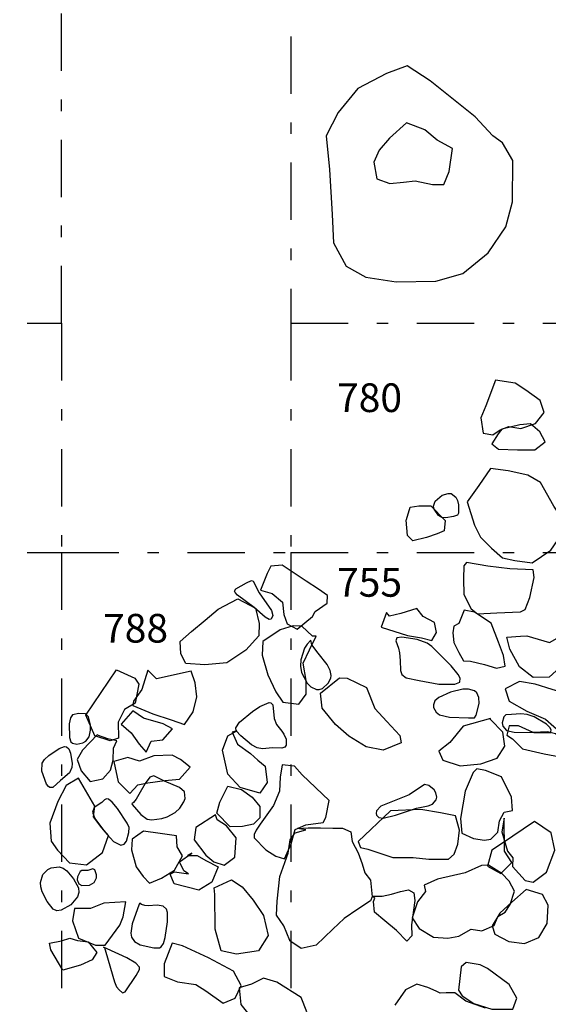
# Model space of a CAD drawing. Extents: x 129.9 to 169, y -303 to -262.
# Drawn here: x 157.6 to 162.2, y -285.9 to -277.4 of the extents above; entities that cross this region are included whole.
import ezdxf
from ezdxf.enums import TextEntityAlignment as Align

# ---------------------------------------------------------------- set-up
doc = ezdxf.new("R2010")
doc.units = 0
doc.linetypes.add('DASHDOT', pattern=[1, 0.5, -0.25, 0, -0.25])
for name, color, linetype in [('7', 7, 'CONTINUOUS'), ('EXC$$UNIT$$', 7, 'CONTINUOUS'), ('GRID', 7, 'CONTINUOUS'), ('MASONRY', 7, 'CONTINUOUS')]:
    doc.layers.add(name, color=color, linetype=linetype)
doc.styles.add('TXT', font='TXT', dxfattribs={"height": 0.2})

msp = doc.modelspace()

# ---------------------------------------------------------------- linework, layer by layer
at = {"layer": '7', "color": 7, "linetype": 'CONTINUOUS'}
for points in [[(161.015167, -277.755), (160.835333, -277.821833), (160.586, -277.952667), (160.413, -278.163), (160.307833, -278.366167), (160.338833, -278.661), (160.361833, -279.052167), (160.372667, -279.298833), (160.483833, -279.503167), (160.655833, -279.599333), (160.920667, -279.64), (161.265, -279.633167), (161.502167, -279.566167), (161.723, -279.386833), (161.876, -279.161), (161.933333, -278.942167), (161.938333, -278.583), (161.847333, -278.426833), (161.763, -278.367167), (161.607, -278.199333), (161.214833, -277.887167), (161.015167, -277.755)], [(161.010333, -278.252833), (160.861, -278.388), (160.771667, -278.491167), (160.723667, -278.595), (160.751667, -278.742), (160.864, -278.782167), (160.984167, -278.770833), (161.084167, -278.759333), (161.236333, -278.792333), (161.336167, -278.791833), (161.381333, -278.677167), (161.410167, -278.477333), (161.278167, -278.405), (161.170167, -278.313), (161.010333, -278.252833)]]:
    msp.add_lwpolyline(points, dxfattribs=at)
at = {"layer": '7', "color": 134, "linetype": 'CONTINUOUS'}
msp.add_lwpolyline([(161.010333, -278.252833), (160.861, -278.388), (160.771667, -278.491167), (160.723667, -278.595), (160.751667, -278.742), (160.864, -278.782167), (160.984167, -278.770833), (161.084167, -278.759333), (161.236333, -278.792333), (161.336167, -278.791833), (161.381333, -278.677167), (161.410167, -278.477333), (161.278167, -278.405), (161.170167, -278.313), (161.010333, -278.252833)], dxfattribs=at)
at = {"layer": 'GRID', "color": 176, "linetype": 'DASHDOT'}
for p, q in [((158, -280), (158, -282)), ((160, -280), (160, -282)), ((160, -282), (168, -282))]:
    msp.add_line(p, q, dxfattribs=at)
for points in [[(158, -272), (150, -272), (150, -280), (158, -280)], [(160, -272), (160, -280), (168, -280), (168, -272)]]:
    msp.add_lwpolyline(points, close=True, dxfattribs=at)
for points in [[(150, -282), (158, -282), (158, -290), (150, -290)], [(158, -282), (160, -282), (160, -290), (158, -290)]]:
    msp.add_lwpolyline(points, dxfattribs=at)
at = {"layer": 'MASONRY', "color": 7, "linetype": 'CONTINUOUS'}
for points in [[(161.956167, -280.524), (161.786833, -280.499), (161.702, -280.722333), (161.657833, -280.826333), (161.677, -280.961), (161.761667, -280.973667), (161.825667, -280.929667), (161.901833, -280.902), (162.005833, -280.919), (162.134833, -280.874667), (162.211, -280.779833), (162.175, -280.676167), (162.051333, -280.584333), (161.956167, -280.524)], [(161.956167, -280.524), (161.786833, -280.499), (161.702, -280.722333), (161.657833, -280.826333), (161.677, -280.961), (161.761667, -280.973667), (161.825667, -280.929667), (161.901833, -280.902), (162.005833, -280.919), (162.134833, -280.874667), (162.211, -280.779833), (162.175, -280.676167), (162.051333, -280.584333), (161.956167, -280.524)], [(161.842167, -280.926), (161.810167, -280.965833), (161.753333, -281.052667), (161.813333, -281.100667), (161.978333, -281.105833), (162.130167, -281.105833), (162.217667, -281.035333), (162.173667, -280.947333), (162.091167, -280.878833), (161.998, -280.886667), (161.842167, -280.926)], [(161.842167, -280.926), (161.810167, -280.965833), (161.753333, -281.052667), (161.813333, -281.100667), (161.978333, -281.105833), (162.130167, -281.105833), (162.217667, -281.035333), (162.173667, -280.947333), (162.091167, -280.878833), (161.998, -280.886667), (161.842167, -280.926)], [(161.538667, -281.559167), (161.602833, -281.761833), (161.654333, -281.866167), (161.750333, -281.962), (161.846167, -282.046167), (161.954, -282.070333), (162.106333, -282.091333), (162.267333, -281.98), (162.411833, -281.772833), (162.295833, -281.597167), (162.177, -281.390333), (162.069167, -281.325), (161.897167, -281.289), (161.741, -281.268833), (161.64, -281.415833), (161.538667, -281.559167)], [(161.250167, -281.621833), (161.245123, -281.596389), (161.259, -281.553833), (161.319167, -281.501833), (161.373056, -281.485451), (161.399167, -281.487167), (161.441154, -281.517278), (161.455, -281.547167), (161.463068, -281.58613), (161.462833, -281.658167), (161.455012, -281.675006), (161.418667, -281.685833), (161.35284, -281.697895), (161.318, -281.694167), (161.287932, -281.676858), (161.250167, -281.621833)], [(161.250167, -281.621833), (161.245123, -281.596389), (161.259, -281.553833), (161.319167, -281.501833), (161.373056, -281.485451), (161.399167, -281.487167), (161.441154, -281.517278), (161.455, -281.547167), (161.463068, -281.58613), (161.462833, -281.658167), (161.455012, -281.675006), (161.418667, -281.685833), (161.35284, -281.697895), (161.318, -281.694167), (161.287932, -281.676858), (161.250167, -281.621833)], [(161.01, -281.711833), (161.041833, -281.604833), (161.118, -281.593167), (161.221833, -281.594), (161.346167, -281.722167), (161.338167, -281.813), (161.278, -281.837), (161.184667, -281.868833), (161.064667, -281.900167), (161.016833, -281.851833), (161.005833, -281.720167), (161.01, -281.711833)], [(161.01, -281.711833), (161.041833, -281.604833), (161.118, -281.593167), (161.221833, -281.594), (161.346167, -281.722167), (161.338167, -281.813), (161.278, -281.837), (161.184667, -281.868833), (161.064667, -281.900167), (161.016833, -281.851833), (161.005833, -281.720167), (161.01, -281.711833)], [(159.826333, -282.119167), (159.794333, -282.183), (159.737, -282.329667), (159.837, -282.357667), (159.928667, -282.434), (159.940667, -282.542), (159.968667, -282.622), (160.057, -282.670167), (160.188833, -282.559167), (160.213167, -282.514833), (160.317833, -282.443667), (160.321667, -282.375667), (160.242, -282.319667), (160.133833, -282.252), (159.926, -282.111333), (159.826333, -282.119167)], [(159.826333, -282.119167), (159.794333, -282.183), (159.737, -282.329667), (159.837, -282.357667), (159.928667, -282.434), (159.940667, -282.542), (159.968667, -282.622), (160.057, -282.670167), (160.188833, -282.559167), (160.213167, -282.514833), (160.317833, -282.443667), (160.321667, -282.375667), (160.242, -282.319667), (160.133833, -282.252), (159.926, -282.111333), (159.826333, -282.119167)], [(161.533333, -282.089333), (161.509167, -282.117), (161.505333, -282.232), (161.508167, -282.367667), (161.572333, -282.491833), (161.628333, -282.536167), (161.796, -282.528167), (162.005167, -282.517333), (162.044833, -282.497333), (162.084833, -282.394), (162.121833, -282.217833), (162.114, -282.150833), (161.910333, -282.142167), (161.718333, -282.121333), (161.533333, -282.089333)], [(161.533333, -282.089333), (161.509167, -282.117), (161.505333, -282.232), (161.508167, -282.367667), (161.572333, -282.491833), (161.628333, -282.536167), (161.796, -282.528167), (162.005167, -282.517333), (162.044833, -282.497333), (162.084833, -282.394), (162.121833, -282.217833), (162.114, -282.150833), (161.910333, -282.142167), (161.718333, -282.121333), (161.533333, -282.089333)], [(159.613333, -282.266167), (159.658765, -282.244327), (159.673167, -282.249833), (159.724833, -282.354167), (159.833167, -282.506167), (159.843988, -282.549043), (159.829539, -282.583096), (159.812333, -282.584833), (159.776883, -282.564883), (159.681167, -282.481167), (159.536833, -282.372833), (159.514438, -282.350426), (159.509305, -282.338334), (159.521167, -282.316833), (159.613333, -282.266167)], [(159.613333, -282.266167), (159.658765, -282.244327), (159.673167, -282.249833), (159.724833, -282.354167), (159.833167, -282.506167), (159.843988, -282.549043), (159.829539, -282.583096), (159.812333, -282.584833), (159.776883, -282.564883), (159.681167, -282.481167), (159.536833, -282.372833), (159.514438, -282.350426), (159.509305, -282.338334), (159.521167, -282.316833), (159.613333, -282.266167)], [(159.368, -282.496333), (159.537167, -282.405333), (159.693, -282.485333), (159.724333, -282.621167), (159.720333, -282.728833), (159.607333, -282.851667), (159.442167, -282.962833), (159.249833, -282.981833), (159.086167, -282.97), (159.042, -282.885667), (159.034, -282.777833), (159.134833, -282.691167), (159.254833, -282.591), (159.368, -282.496333)], [(159.368, -282.496333), (159.537167, -282.405333), (159.693, -282.485333), (159.724333, -282.621167), (159.720333, -282.728833), (159.607333, -282.851667), (159.442167, -282.962833), (159.249833, -282.981833), (159.086167, -282.97), (159.042, -282.885667), (159.034, -282.777833), (159.134833, -282.691167), (159.254833, -282.591), (159.368, -282.496333)], [(160.862167, -282.556833), (160.834833, -282.525), (160.789833, -282.652), (161.018, -282.725167), (161.141667, -282.745), (161.229833, -282.769), (161.271167, -282.698), (161.255, -282.610167), (161.155, -282.558333), (161.098667, -282.490333), (160.958833, -282.533167), (160.862167, -282.556833)], [(160.862167, -282.556833), (160.834833, -282.525), (160.789833, -282.652), (161.018, -282.725167), (161.141667, -282.745), (161.229833, -282.769), (161.271167, -282.698), (161.255, -282.610167), (161.155, -282.558333), (161.098667, -282.490333), (160.958833, -282.533167), (160.862167, -282.556833)], [(161.511667, -282.502833), (161.466667, -282.619), (161.423167, -282.642833), (161.415, -282.701833), (161.423, -282.786167), (161.466333, -282.874), (161.506333, -282.946), (161.566333, -282.95), (161.691, -282.978333), (161.795167, -283.010333), (161.871167, -282.991167), (161.855167, -282.899), (161.811, -282.783167), (161.748, -282.616333), (161.604, -282.52), (161.511667, -282.502833)], [(160.096833, -282.642167), (160.021, -282.642), (159.907833, -282.676833), (159.756, -282.775833), (159.750833, -282.895833), (159.798667, -283.068), (159.869833, -283.214833), (159.93, -283.306667), (160.07, -283.324), (160.135333, -283.236333), (160.135167, -283.117167), (160.107833, -282.964833), (160.164, -282.850333), (160.221, -282.730333), (160.188667, -282.729833), (160.096833, -282.642167)], [(162.003833, -282.732), (162.059667, -282.727833), (162.255833, -282.784833), (162.323833, -282.749), (162.375667, -282.813), (162.403833, -282.953), (162.254833, -283.088), (162.115, -283.091), (161.995167, -282.999167), (161.911167, -282.843167), (161.884167, -282.74), (162.003833, -282.732)], [(160.183833, -282.805667), (160.176, -282.765833), (160.141877, -282.799895), (160.119833, -282.836667), (160.086981, -282.936938), (160.083833, -282.992833), (160.093457, -283.047426), (160.142667, -283.139833), (160.17637, -283.171685), (160.223882, -283.1947), (160.246667, -283.196833), (160.277568, -283.187981), (160.327, -283.140833), (160.34863, -283.098495), (160.352333, -283.073636), (160.344, -283.029667), (160.316525, -282.977377), (160.240167, -282.877833), (160.183833, -282.805667)], [(160.925667, -282.745), (160.917741, -282.771321), (160.939167, -282.834633), (160.949667, -282.875667), (160.953864, -282.944185), (160.957476, -283.030665), (160.969, -283.063667), (161.006994, -283.093907), (161.120833, -283.116167), (161.292833, -283.148), (161.432006, -283.150469), (161.474167, -283.132833), (161.477099, -283.097463), (161.460354, -283.065604), (161.398333, -282.988833), (161.230333, -282.820833), (161.189735, -282.791321), (161.102167, -282.761), (160.970204, -282.739222), (160.925667, -282.745)], [(158.211167, -283.421), (158.48, -283.023), (158.640833, -283.096167), (158.676167, -283.148167), (158.643833, -283.315167), (158.550667, -283.370167), (158.494833, -283.482), (158.497833, -283.621), (158.425667, -283.644667), (158.29, -283.600667), (158.211167, -283.421)], [(158.211167, -283.421), (158.48, -283.023), (158.640833, -283.096167), (158.676167, -283.148167), (158.643833, -283.315167), (158.550667, -283.370167), (158.494833, -283.482), (158.497833, -283.621), (158.425667, -283.644667), (158.29, -283.600667), (158.211167, -283.421)], [(158.829, -283.103667), (158.752833, -283.027833), (158.700167, -283.195167), (158.628167, -283.299), (158.623833, -283.334833), (158.796, -283.406833), (158.956, -283.459167), (159.071833, -283.500167), (159.148167, -283.391667), (159.181167, -283.260667), (159.164833, -283.137167), (159.13, -283.036833), (158.829, -283.103667)], [(158.829, -283.103667), (158.752833, -283.027833), (158.700167, -283.195167), (158.628167, -283.299), (158.623833, -283.334833), (158.796, -283.406833), (158.956, -283.459167), (159.071833, -283.500167), (159.148167, -283.391667), (159.181167, -283.260667), (159.164833, -283.137167), (159.13, -283.036833), (158.829, -283.103667)], [(160.492167, -283.098167), (160.659833, -283.178167), (160.734667, -283.361833), (160.838667, -283.474), (160.951, -283.597833), (160.962833, -283.660833), (160.805833, -283.725333), (160.658167, -283.696333), (160.506333, -283.603833), (160.39, -283.500167), (160.274667, -283.360167), (160.258667, -283.228667), (160.424167, -283.093667), (160.492167, -283.098167)], [(162.130833, -283.150833), (161.994833, -283.127), (161.870167, -283.190333), (161.906167, -283.298333), (162.058, -283.386167), (162.222, -283.454167), (162.366167, -283.581667), (162.426, -283.490667), (162.418, -283.383), (162.387, -283.227833), (162.278833, -283.195), (162.130833, -283.150833)], [(161.549, -283.444167), (161.601815, -283.441883), (161.617, -283.419833), (161.642111, -283.318414), (161.641, -283.264667), (161.623642, -283.225852), (161.603972, -283.208754), (161.550333, -283.192667), (161.501778, -283.193827), (161.393333, -283.22), (161.290519, -283.265926), (161.257333, -283.296), (161.244395, -283.330475), (161.245994, -283.35388), (161.268, -283.394833), (161.296741, -283.415648), (161.384, -283.435833), (161.549, -283.444167)], [(159.553333, -283.480667), (159.665004, -283.386812), (159.730667, -283.344296), (159.810333, -283.310667), (159.826734, -283.311527), (159.844926, -283.330111), (159.854333, -283.449667), (159.87621, -283.502185), (159.920921, -283.558344), (159.941, -283.585667), (159.959309, -283.629377), (159.959612, -283.68096), (159.949333, -283.697833), (159.921698, -283.707679), (159.841167, -283.704667), (159.754167, -283.712716), (159.707667, -283.704833), (159.657969, -283.678358), (159.563833, -283.601), (159.523776, -283.55617), (159.5215, -283.531198), (159.553333, -283.480667)], [(158.133833, -283.672333), (158.186555, -283.661447), (158.212463, -283.646704), (158.242333, -283.608333), (158.254741, -283.549556), (158.25389, -283.506008), (158.235333, -283.433333), (158.211019, -283.408136), (158.150833, -283.405), (158.096574, -283.416481), (158.077833, -283.444), (158.067204, -283.496), (158.069833, -283.616), (158.082463, -283.651938), (158.095444, -283.664973), (158.133833, -283.672333)], [(158.133833, -283.672333), (158.186555, -283.661447), (158.212463, -283.646704), (158.242333, -283.608333), (158.254741, -283.549556), (158.25389, -283.506008), (158.235333, -283.433333), (158.211019, -283.408136), (158.150833, -283.405), (158.096574, -283.416481), (158.077833, -283.444), (158.067204, -283.496), (158.069833, -283.616), (158.082463, -283.651938), (158.095444, -283.664973), (158.133833, -283.672333)], [(158.623167, -283.382833), (158.519333, -283.498167), (158.607167, -283.574167), (158.678833, -283.674), (158.737833, -283.741833), (158.783333, -283.646167), (158.883333, -283.633833), (158.968, -283.538667), (158.887833, -283.494667), (158.715167, -283.446667), (158.623167, -283.382833)], [(158.623167, -283.382833), (158.519333, -283.498167), (158.607167, -283.574167), (158.678833, -283.674), (158.737833, -283.741833), (158.783333, -283.646167), (158.883333, -283.633833), (158.968, -283.538667), (158.887833, -283.494667), (158.715167, -283.446667), (158.623167, -283.382833)], [(161.925167, -283.413), (161.874438, -283.415593), (161.857333, -283.433), (161.844432, -283.485675), (161.849235, -283.516111), (161.881, -283.553), (161.947895, -283.569179), (162.121167, -283.569833), (162.265333, -283.573667), (162.271382, -283.549299), (162.261358, -283.530481), (162.230167, -283.497667), (162.122105, -283.433642), (162.061833, -283.413833), (162.007994, -283.407691), (161.925167, -283.413)], [(161.741333, -283.457), (161.741167, -283.448667), (161.503833, -283.515667), (161.388167, -283.658833), (161.290833, -283.734), (161.326833, -283.813667), (161.478833, -283.861833), (161.658833, -283.843167), (161.8, -283.795833), (161.868167, -283.691667), (161.849, -283.568667), (161.741333, -283.457)], [(158.314, -283.588833), (158.182333, -283.724), (158.137333, -283.807), (158.173333, -283.906667), (158.249, -283.998833), (158.361, -283.975167), (158.428833, -283.899833), (158.449833, -283.812), (158.453667, -283.708833), (158.481833, -283.645), (158.405833, -283.625), (158.314, -283.592833), (158.314, -283.588833)], [(158.314, -283.588833), (158.182333, -283.724), (158.137333, -283.807), (158.173333, -283.906667), (158.249, -283.998833), (158.361, -283.975167), (158.428833, -283.899833), (158.449833, -283.812), (158.453667, -283.708833), (158.481833, -283.645), (158.405833, -283.625), (158.314, -283.592833), (158.314, -283.588833)], [(159.529167, -283.557167), (159.488, -283.569), (159.536, -283.672833), (159.648, -283.753167), (159.711833, -283.813), (159.775833, -283.865), (159.795167, -284.008167), (159.731167, -284.1), (159.559167, -284.050833), (159.451, -283.935), (159.404333, -283.724), (159.452333, -283.599833), (159.529167, -283.557167)], [(161.884833, -283.593), (161.932833, -283.625167), (162.021167, -283.712833), (162.209333, -283.756833), (162.381167, -283.789833), (162.417167, -283.654), (162.309833, -283.581833), (162.240667, -283.566), (162.113, -283.57), (161.985, -283.512833), (161.905, -283.512667), (161.884833, -283.593)], [(157.853333, -283.805833), (157.890512, -283.770426), (157.981167, -283.710833), (158.027361, -283.694393), (158.04471, -283.696377), (158.065, -283.714667), (158.079673, -283.751636), (158.093167, -283.842833), (158.091877, -283.876735), (158.069333, -283.923167), (157.992167, -283.990333), (157.924333, -284.05), (157.898457, -284.05086), (157.886111, -284.043235), (157.868333, -284.021667), (157.828167, -283.909667), (157.832105, -283.839716), (157.853333, -283.805833)], [(157.853333, -283.805833), (157.890512, -283.770426), (157.981167, -283.710833), (158.027361, -283.694393), (158.04471, -283.696377), (158.065, -283.714667), (158.079673, -283.751636), (158.093167, -283.842833), (158.091877, -283.876735), (158.069333, -283.923167), (157.992167, -283.990333), (157.924333, -284.05), (157.898457, -284.05086), (157.886111, -284.043235), (157.868333, -284.021667), (157.828167, -283.909667), (157.832105, -283.839716), (157.853333, -283.805833)], [(158.577833, -283.789), (158.458, -283.824167), (158.493333, -284.000333), (158.597333, -284.104333), (158.665333, -284.028167), (158.754333, -284.009333), (158.902167, -283.989333), (159.03, -283.977833), (159.123, -283.873833), (159.039, -283.805833), (158.966833, -283.770167), (158.806, -283.774333), (158.681833, -283.821333), (158.577833, -283.789)], [(158.577833, -283.789), (158.458, -283.824167), (158.493333, -284.000333), (158.597333, -284.104333), (158.665333, -284.028167), (158.754333, -284.009333), (158.902167, -283.989333), (159.03, -283.977833), (159.123, -283.873833), (159.039, -283.805833), (158.966833, -283.770167), (158.806, -283.774333), (158.681833, -283.821333), (158.577833, -283.789)], [(160.032, -283.865), (159.924167, -283.852667), (159.907833, -283.960833), (159.902667, -284.084167), (159.850667, -284.208333), (159.733833, -284.371), (159.698167, -284.422), (159.682167, -284.462), (159.682, -284.490167), (159.781167, -284.594167), (159.869167, -284.649833), (159.945, -284.673667), (160.002333, -284.542667), (160.039167, -284.415833), (160.130667, -284.375833), (160.282667, -284.357167), (160.306667, -284.312833), (160.335833, -284.164833), (160.099833, -283.941), (160.032, -283.865)], [(161.623167, -283.887333), (161.591, -283.919333), (161.522, -284.082), (161.480667, -284.320833), (161.492667, -284.448167), (161.593167, -284.496167), (161.689, -284.509), (161.744833, -284.501167), (161.806, -284.441333), (161.821833, -284.342333), (161.861667, -284.266), (161.934667, -284.250167), (161.926667, -284.134833), (161.838667, -283.959167), (161.699, -283.903167), (161.623167, -283.887333)], [(158.292333, -284.213667), (158.149167, -283.970667), (158.039833, -284.034), (157.968167, -284.172833), (157.899333, -284.361), (157.91, -284.520167), (157.965833, -284.596167), (158.069833, -284.708167), (158.218167, -284.724), (158.359167, -284.616833), (158.410833, -284.470333), (158.351, -284.402333), (158.280333, -284.305833), (158.292333, -284.213667)], [(158.292333, -284.213667), (158.149167, -283.970667), (158.039833, -284.034), (157.968167, -284.172833), (157.899333, -284.361), (157.91, -284.520167), (157.965833, -284.596167), (158.069833, -284.708167), (158.218167, -284.724), (158.359167, -284.616833), (158.410833, -284.470333), (158.351, -284.402333), (158.280333, -284.305833), (158.292333, -284.213667)], [(158.653, -284.152), (158.627377, -284.182364), (158.613709, -284.193441), (158.617167, -284.199833), (158.692167, -284.287), (158.746673, -284.326704), (158.789, -284.332), (158.874427, -284.321888), (158.923148, -284.307037), (158.993, -284.269), (159.032008, -284.232263), (159.068505, -284.175329), (159.07821, -284.146432), (159.073833, -284.088833), (159.030537, -284.049531), (158.897833, -283.996667), (158.806809, -283.948593), (158.77, -283.960667), (158.729593, -284.01479), (158.675985, -284.112548), (158.653, -284.152)], [(158.653, -284.152), (158.627377, -284.182364), (158.613709, -284.193441), (158.617167, -284.199833), (158.692167, -284.287), (158.746673, -284.326704), (158.789, -284.332), (158.874427, -284.321888), (158.923148, -284.307037), (158.993, -284.269), (159.032008, -284.232263), (159.068505, -284.175329), (159.07821, -284.146432), (159.073833, -284.088833), (159.030537, -284.049531), (158.897833, -283.996667), (158.806809, -283.948593), (158.77, -283.960667), (158.729593, -284.01479), (158.675985, -284.112548), (158.653, -284.152)], [(161.033333, -284.116167), (160.785, -284.215), (160.748815, -284.253401), (160.743896, -284.278339), (160.747569, -284.293003), (160.768, -284.313833), (160.806037, -284.319327), (160.913, -284.291167), (161.097, -284.232333), (161.19937, -284.21184), (161.237, -284.196167), (161.267888, -284.15894), (161.273247, -284.135167), (161.266333, -284.096667), (161.25114, -284.071237), (161.204556, -284.032296), (161.166333, -284.024667), (161.033333, -284.116167)], [(159.382, -284.178), (159.450667, -284.038833), (159.570667, -284.067), (159.662667, -284.135), (159.730667, -284.215167), (159.730167, -284.315), (159.674333, -284.37), (159.578333, -284.389833), (159.470333, -284.394167), (159.354167, -284.274), (159.382, -284.178)], [(158.376167, -284.159), (158.352333, -284.182833), (158.286235, -284.226154), (158.272, -284.266167), (158.291222, -284.320488), (158.375, -284.433833), (158.454833, -284.522167), (158.517932, -284.552549), (158.546667, -284.546333), (158.566704, -284.51821), (158.587667, -284.443), (158.589667, -284.398654), (158.571667, -284.362833), (158.48863, -284.233907), (158.443667, -284.178833), (158.409685, -284.153765), (158.393711, -284.150535), (158.376167, -284.159)], [(158.376167, -284.159), (158.352333, -284.182833), (158.286235, -284.226154), (158.272, -284.266167), (158.291222, -284.320488), (158.375, -284.433833), (158.454833, -284.522167), (158.517932, -284.552549), (158.546667, -284.546333), (158.566704, -284.51821), (158.587667, -284.443), (158.589667, -284.398654), (158.571667, -284.362833), (158.48863, -284.233907), (158.443667, -284.178833), (158.409685, -284.153765), (158.393711, -284.150535), (158.376167, -284.159)], [(160.869167, -284.255167), (160.586833, -284.521), (160.606833, -284.573167), (160.671, -284.589333), (160.891167, -284.662167), (161.067833, -284.661833), (161.204, -284.675), (161.376, -284.675), (161.423833, -284.631167), (161.456667, -284.543833), (161.472667, -284.424), (161.436667, -284.296833), (161.305, -284.271667), (161.133333, -284.243833), (160.869167, -284.255167)], [(159.357833, -284.333833), (159.342167, -284.289833), (159.173167, -284.400667), (159.157167, -284.508), (159.260167, -284.640167), (159.327833, -284.699667), (159.419667, -284.727667), (159.512667, -284.657), (159.525167, -284.49), (159.438167, -284.386167), (159.357833, -284.333833)], [(159.357833, -284.333833), (159.342167, -284.289833), (159.173167, -284.400667), (159.157167, -284.508), (159.260167, -284.640167), (159.327833, -284.699667), (159.419667, -284.727667), (159.512667, -284.657), (159.525167, -284.49), (159.438167, -284.386167), (159.357833, -284.333833)], [(162.126833, -284.346833), (161.837167, -284.541), (161.753, -284.596833), (161.716167, -284.736167), (161.832167, -284.800167), (161.929, -284.705), (161.865167, -284.605), (161.861833, -284.318167), (161.841833, -284.437), (161.889, -284.604833), (161.937167, -284.665167), (161.932833, -284.741167), (162.045167, -284.861), (162.113333, -284.877167), (162.229167, -284.790333), (162.302, -284.598333), (162.270167, -284.446833), (162.126833, -284.346833)], [(158.859833, -284.450833), (158.715833, -284.430833), (158.616, -284.501833), (158.611333, -284.593667), (158.651333, -284.741833), (158.711333, -284.826), (158.767333, -284.886), (158.871333, -284.842333), (158.987167, -284.771333), (159.055833, -284.647167), (159.008333, -284.568167), (159.004333, -284.472), (158.859833, -284.450833)], [(158.859833, -284.450833), (158.715833, -284.430833), (158.616, -284.501833), (158.611333, -284.593667), (158.651333, -284.741833), (158.711333, -284.826), (158.767333, -284.886), (158.871333, -284.842333), (158.987167, -284.771333), (159.055833, -284.647167), (159.008333, -284.568167), (159.004333, -284.472), (158.859833, -284.450833)], [(160.131167, -284.42), (160.054833, -284.408167), (160.150833, -284.403667), (160.258667, -284.403667), (160.366667, -284.405), (160.451, -284.404833), (160.522833, -284.437), (160.534833, -284.520833), (160.586833, -284.621167), (160.623, -284.715833), (160.646, -284.795833), (160.694167, -284.86), (160.709833, -285.003667), (160.694167, -285.038833), (160.584833, -285.111167), (160.464667, -285.194167), (160.367667, -285.286333), (160.222833, -285.425167), (160.091333, -285.456), (159.991333, -285.388), (159.991, -285.384), (159.938833, -285.256167), (159.876167, -285.164167), (159.880167, -285.041), (159.905, -284.825833), (159.978, -284.622833), (159.994167, -284.506833), (160.038167, -284.446833), (160.131167, -284.42)], [(159.136167, -284.623667), (159.099833, -284.643667), (159.183833, -284.643833), (159.259833, -284.687833), (159.368167, -284.744), (159.311833, -284.875167), (159.199, -284.947167), (158.983167, -284.890333), (158.946833, -284.806333), (158.986833, -284.787167), (159.107, -284.803), (159.067167, -284.779), (159.028333, -284.698833), (159.136167, -284.623667)], [(159.136167, -284.623667), (159.099833, -284.643667), (159.183833, -284.643833), (159.259833, -284.687833), (159.368167, -284.744), (159.311833, -284.875167), (159.199, -284.947167), (158.983167, -284.890333), (158.946833, -284.806333), (158.986833, -284.787167), (159.107, -284.803), (159.067167, -284.779), (159.028333, -284.698833), (159.136167, -284.623667)], [(157.909333, -284.750667), (157.978889, -284.744222), (158.014333, -284.755667), (158.047179, -284.77863), (158.105167, -284.847667), (158.147846, -284.927173), (158.152833, -284.967), (158.141315, -285.005512), (158.080833, -285.074833), (157.998623, -285.121932), (157.96, -285.126167), (157.927617, -285.112278), (157.875667, -285.046167), (157.833, -284.960549), (157.820667, -284.917833), (157.817944, -284.878062), (157.837167, -284.811), (157.880142, -284.764827), (157.909333, -284.750667)], [(157.909333, -284.750667), (157.978889, -284.744222), (158.014333, -284.755667), (158.047179, -284.77863), (158.105167, -284.847667), (158.147846, -284.927173), (158.152833, -284.967), (158.141315, -285.005512), (158.080833, -285.074833), (157.998623, -285.121932), (157.96, -285.126167), (157.927617, -285.112278), (157.875667, -285.046167), (157.833, -284.960549), (157.820667, -284.917833), (157.817944, -284.878062), (157.837167, -284.811), (157.880142, -284.764827), (157.909333, -284.750667)], [(158.230167, -284.776), (158.206938, -284.774821), (158.176306, -284.774849), (158.162, -284.784167), (158.140414, -284.829217), (158.138148, -284.857019), (158.153, -284.892167), (158.177599, -284.905254), (158.24384, -284.903735), (158.285833, -284.879833), (158.304321, -284.840167), (158.305107, -284.811233), (158.29, -284.767833), (158.272451, -284.760988), (158.230167, -284.776)], [(158.230167, -284.776), (158.206938, -284.774821), (158.176306, -284.774849), (158.162, -284.784167), (158.140414, -284.829217), (158.138148, -284.857019), (158.153, -284.892167), (158.177599, -284.905254), (158.24384, -284.903735), (158.285833, -284.879833), (158.304321, -284.840167), (158.305107, -284.811233), (158.29, -284.767833), (158.272451, -284.760988), (158.230167, -284.776)], [(161.163, -284.902), (161.175, -284.957), (161.105833, -285.049333), (161.057833, -285.188333), (161.121167, -285.28), (161.245167, -285.356), (161.369833, -285.364667), (161.465667, -285.348833), (161.573833, -285.286167), (161.666167, -285.302), (161.775, -285.254167), (161.807, -285.175333), (161.871333, -285.139333), (161.912333, -285.071167), (161.951833, -284.955667), (161.903833, -284.867667), (161.840167, -284.800167), (161.724833, -284.727833), (161.664, -284.731667), (161.520167, -284.794833), (161.279, -284.849833), (161.163, -284.902)], [(159.331333, -284.927), (159.484333, -284.856167), (159.576167, -284.915833), (159.672, -285.032167), (159.762667, -285.168333), (159.802833, -285.343), (159.718333, -285.474667), (159.526333, -285.505833), (159.394, -285.474167), (159.341833, -285.286), (159.339167, -284.982833), (159.331333, -284.927)], [(159.331333, -284.927), (159.484333, -284.856167), (159.576167, -284.915833), (159.672, -285.032167), (159.762667, -285.168333), (159.802833, -285.343), (159.718333, -285.474667), (159.526333, -285.505833), (159.394, -285.474167), (159.341833, -285.286), (159.339167, -284.982833), (159.331333, -284.927)], [(160.733833, -285.016167), (160.717833, -284.999833), (160.797833, -285), (160.877833, -284.98), (160.958, -284.957), (161.026333, -284.944833), (161.074333, -284.968833), (161.082, -285.037167), (161.053167, -285.248333), (161.056833, -285.344333), (161.013, -285.391167), (160.921167, -285.298667), (160.821333, -285.214667), (160.729333, -285.138833), (160.722167, -285.044167), (160.733833, -285.016167)], [(162.052167, -284.940167), (161.927833, -285.052333), (161.823, -285.147167), (161.755333, -285.258167), (161.779333, -285.33), (161.902833, -285.394167), (162.039, -285.411167), (162.163333, -285.359), (162.236167, -285.235833), (162.243833, -285.076833), (162.196167, -284.985167), (162.052167, -284.940167)], [(162.052167, -284.940167), (161.927833, -285.052333), (161.823, -285.147167), (161.755333, -285.258167), (161.779333, -285.33), (161.902833, -285.394167), (162.039, -285.411167), (162.163333, -285.359), (162.236167, -285.235833), (162.243833, -285.076833), (162.196167, -284.985167), (162.052167, -284.940167)], [(158.252833, -285.107333), (158.113167, -285.107), (158.096, -285.213833), (158.147833, -285.365833), (158.295833, -285.426167), (158.379833, -285.426167), (158.508833, -285.251167), (158.537, -285.18), (158.561833, -285.048167), (158.368833, -285.060333), (158.252833, -285.107333)], [(158.252833, -285.107333), (158.113167, -285.107), (158.096, -285.213833), (158.147833, -285.365833), (158.295833, -285.426167), (158.379833, -285.426167), (158.508833, -285.251167), (158.537, -285.18), (158.561833, -285.048167), (158.368833, -285.060333), (158.252833, -285.107333)], [(158.725833, -285.081333), (158.699426, -285.070068), (158.684938, -285.06013), (158.677833, -285.069167), (158.617167, -285.240333), (158.605932, -285.321458), (158.611056, -285.355074), (158.637167, -285.395333), (158.687056, -285.422623), (158.805167, -285.448167), (158.854997, -285.449355), (158.870981, -285.441315), (158.889167, -285.412167), (158.904784, -285.35913), (158.925833, -285.221167), (158.925189, -285.142369), (158.916019, -285.113031), (158.885833, -285.085333), (158.834241, -285.078222), (158.756597, -285.082337), (158.725833, -285.081333)], [(158.725833, -285.081333), (158.699426, -285.070068), (158.684938, -285.06013), (158.677833, -285.069167), (158.617167, -285.240333), (158.605932, -285.321458), (158.611056, -285.355074), (158.637167, -285.395333), (158.687056, -285.422623), (158.805167, -285.448167), (158.854997, -285.449355), (158.870981, -285.441315), (158.889167, -285.412167), (158.904784, -285.35913), (158.925833, -285.221167), (158.925189, -285.142369), (158.916019, -285.113031), (158.885833, -285.085333), (158.834241, -285.078222), (158.756597, -285.082337), (158.725833, -285.081333)], [(158.072333, -285.365833), (158.140167, -285.385833), (158.232, -285.398), (158.308, -285.49), (158.266833, -285.554), (158.167167, -285.600833), (158.011167, -285.644333), (157.907, -285.465333), (157.895, -285.408833), (157.999333, -285.389), (158.072333, -285.365833)], [(158.072333, -285.365833), (158.140167, -285.385833), (158.232, -285.398), (158.308, -285.49), (158.266833, -285.554), (158.167167, -285.600833), (158.011167, -285.644333), (157.907, -285.465333), (157.895, -285.408833), (157.999333, -285.389), (158.072333, -285.365833)], [(158.376, -285.445833), (158.388, -285.486), (158.463167, -285.745167), (158.481123, -285.790235), (158.503, -285.817), (158.532136, -285.841346), (158.555333, -285.832667), (158.652333, -285.689667), (158.681926, -285.639121), (158.681321, -285.617963), (158.648167, -285.582667), (158.570938, -285.537679), (158.4, -285.458), (158.366593, -285.444543), (158.376, -285.445833)], [(158.376, -285.445833), (158.388, -285.486), (158.463167, -285.745167), (158.481123, -285.790235), (158.503, -285.817), (158.532136, -285.841346), (158.555333, -285.832667), (158.652333, -285.689667), (158.681926, -285.639121), (158.681321, -285.617963), (158.648167, -285.582667), (158.570938, -285.537679), (158.4, -285.458), (158.366593, -285.444543), (158.376, -285.445833)], [(159.057, -285.433167), (158.964833, -285.408333), (158.896, -285.588167), (158.895833, -285.699167), (159.012167, -285.746833), (159.172, -285.767833), (159.259667, -285.824167), (159.411833, -285.932167), (159.516, -285.888833), (159.568667, -285.777), (159.500833, -285.653167), (159.281167, -285.537167), (159.057, -285.433167)], [(159.057, -285.433167), (158.964833, -285.408333), (158.896, -285.588167), (158.895833, -285.699167), (159.012167, -285.746833), (159.172, -285.767833), (159.259667, -285.824167), (159.411833, -285.932167), (159.516, -285.888833), (159.568667, -285.777), (159.500833, -285.653167), (159.281167, -285.537167), (159.057, -285.433167)], [(161.653, -285.597), (161.529, -285.576167), (161.485333, -285.616333), (161.464333, -285.819167), (161.496333, -285.866833), (161.596167, -285.934833), (161.752333, -285.983833), (161.937333, -285.983667), (161.973167, -285.889), (161.905, -285.769167), (161.717, -285.629), (161.653, -285.597)], [(161.653, -285.597), (161.529, -285.576167), (161.485333, -285.616333), (161.464333, -285.819167), (161.496333, -285.866833), (161.596167, -285.934833), (161.752333, -285.983833), (161.937333, -285.983667), (161.973167, -285.889), (161.905, -285.769167), (161.717, -285.629), (161.653, -285.597)], [(159.761167, -285.713833), (159.657167, -285.764833), (159.549, -285.797), (159.563833, -285.943833), (159.688167, -286.099667), (159.832167, -286.148667), (160.023833, -286.141167), (160.140667, -286.006333), (160.089833, -285.882), (159.878167, -285.749667), (159.761167, -285.713833)], [(159.761167, -285.713833), (159.657167, -285.764833), (159.549, -285.797), (159.563833, -285.943833), (159.688167, -286.099667), (159.832167, -286.148667), (160.023833, -286.141167), (160.140667, -286.006333), (160.089833, -285.882), (159.878167, -285.749667), (159.761167, -285.713833)], [(161, -285.816667), (160.908333, -285.95)], [(161.699833, -285.976167), (161.528167, -285.914833), (161.432333, -285.843), (161.354167, -285.841), (161.303833, -285.845167), (161.267333, -285.827), (161.196, -285.796333), (161.1, -285.766667), (161, -285.816667)]]:
    msp.add_lwpolyline(points, dxfattribs=at)

# ---------------------------------------------------------------- texts
at = {"layer": 'EXC$$UNIT$$', "color": 7, "linetype": 'CONTINUOUS', "style": 'TXT'}
for s, p in [('780', (160.687, -280.683)), ('755', (160.687, -282.294)), ('788', (158.646, -282.694))]:
    msp.add_text(s, height=0.25, dxfattribs=at).set_placement(p, align=Align.MIDDLE)

doc.saveas('drawing.dxf')
